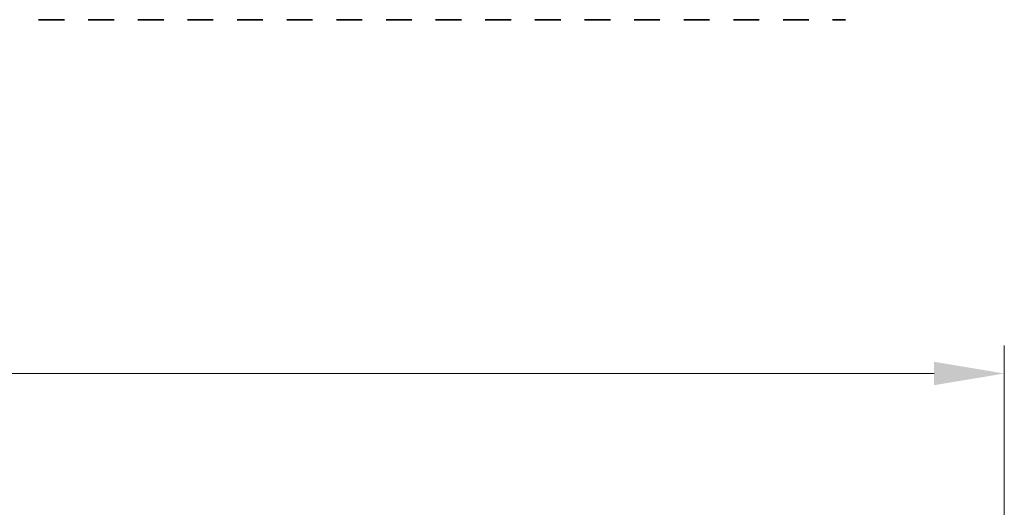
# Model space of a CAD drawing. Units: millimetres. Extents: x 0 to 7554, y 0 to 1124.
# Drawn here: x 3576 to 3681, y 672 to 725 of the extents above; entities that cross this region are included whole.
import ezdxf

# ---------------------------------------------------------------- set-up
doc = ezdxf.new("R2010")
doc.units = ezdxf.units.MM
doc.layers.add('Dimension (ISO)', color=7, linetype='Continuous', lineweight=18)
doc.layers.add('Visible (ISO)', color=7, linetype='Continuous', lineweight=35)
doc.styles.add('Note Text (TK)', font='txt')
doc.dimstyles.new('Default - Method 1b (TK)', dxfattribs={"dimscale": 3, "dimtxt": 2.5, "dimasz": 2.5, "dimexe": 1, "dimexo": 1.5, "dimgap": 1, "dimtad": 1, "dimtoh": 1, "dimrnd": 1e-08, "dimdsep": 46, "dimtxsty": 'Note Text (TK)', "dimcen": 0.09, "dimdle": 5, "dimclrd": 100, "dimclre": 100, "dimclrt": 7, "dimadec": 1, "dimazin": 1, "dimtfac": 1, "dimtmove": 0, "dimatfit": 3, "dimfxl": 1, "dimtolj": 1, "dimlwd": -1, "dimlwe": -1, "dimarcsym": 0})

# ---------------------------------------------------------------- blocks, each defined once
blk = doc.blocks.new('*D91')
at = {"layer": 'Defpoints', "color": 0}
for p in [(3681.15, 686.73), (3451.15, 638.73), (3681.15, 638.73)]:
    blk.add_point(p, dxfattribs=at)
at = {"layer": 'Dimension (ISO)', "color": 100}
for p, q in [((3451.15, 643.23), (3451.15, 689.73)), ((3681.15, 643.23), (3681.15, 689.73)), ((3458.65, 686.73), (3673.65, 686.73))]:
    blk.add_line(p, q, dxfattribs=at)
for points in [[(3458.65, 687.98), (3458.65, 685.48), (3451.15, 686.73)], [(3673.65, 687.98), (3673.65, 685.48), (3681.15, 686.73)]]:
    blk.add_solid(points, dxfattribs=at)
at = {"layer": 'Dimension (ISO)', "color": 7, "insert": (3558.44, 693.48), "char_height": 7.5, "attachment_point": 4, "style": 'Note Text (TK)'}
blk.add_mtext('\\A1;230', dxfattribs=at)

msp = doc.modelspace()

# ---------------------------------------------------------------- linework, layer by layer
at = {"layer": 'Visible (ISO)'}
for p, q in [((3578.0255, 724.528), (3578.0227, 724.528)), ((3578.2146, 724.528), (3578.0255, 724.528)), ((3578.2146, 724.528), (3578.332, 724.528)), ((3578.4026, 724.528), (3578.332, 724.528)), ((3578.6647, 724.528), (3578.4026, 724.528)), ((3578.9088, 724.528), (3578.6647, 724.528)), ((3578.9088, 724.528), (3579.1063, 724.528)), ((3579.2783, 724.528), (3579.1063, 724.528)), ((3579.524, 724.528), (3579.2783, 724.528)), ((3579.696, 724.528), (3579.524, 724.528)), ((3579.696, 724.528), (3579.8935, 724.528)), ((3580.1376, 724.528), (3579.8935, 724.528)), ((3580.3997, 724.528), (3580.1376, 724.528)), ((3580.4703, 724.528), (3580.3997, 724.528)), ((3580.4703, 724.528), (3580.5877, 724.528)), ((3580.7768, 724.528), (3580.5877, 724.528)), ((3580.7796, 724.528), (3580.7768, 724.528)), ((3583.3255, 724.528), (3583.3227, 724.528)), ((3583.5146, 724.528), (3583.3255, 724.528)), ((3583.5146, 724.528), (3583.632, 724.528)), ((3583.7026, 724.528), (3583.632, 724.528)), ((3583.9647, 724.528), (3583.7026, 724.528)), ((3584.2088, 724.528), (3583.9647, 724.528)), ((3584.2088, 724.528), (3584.4063, 724.528)), ((3584.5783, 724.528), (3584.4063, 724.528)), ((3584.824, 724.528), (3584.5783, 724.528)), ((3584.996, 724.528), (3584.824, 724.528)), ((3584.996, 724.528), (3585.1935, 724.528)), ((3585.4376, 724.528), (3585.1935, 724.528)), ((3585.6997, 724.528), (3585.4376, 724.528)), ((3585.7703, 724.528), (3585.6997, 724.528)), ((3585.7703, 724.528), (3585.8877, 724.528)), ((3586.0768, 724.528), (3585.8877, 724.528)), ((3586.0796, 724.528), (3586.0768, 724.528)), ((3588.6255, 724.528), (3588.6227, 724.528)), ((3588.8146, 724.528), (3588.6255, 724.528)), ((3588.8146, 724.528), (3588.932, 724.528)), ((3589.0026, 724.528), (3588.932, 724.528)), ((3589.2647, 724.528), (3589.0026, 724.528)), ((3589.5088, 724.528), (3589.2647, 724.528)), ((3589.5088, 724.528), (3589.7063, 724.528)), ((3589.8783, 724.528), (3589.7063, 724.528)), ((3590.124, 724.528), (3589.8783, 724.528)), ((3590.296, 724.528), (3590.124, 724.528)), ((3590.296, 724.528), (3590.4935, 724.528)), ((3590.7376, 724.528), (3590.4935, 724.528)), ((3590.9997, 724.528), (3590.7376, 724.528)), ((3591.0703, 724.528), (3590.9997, 724.528)), ((3591.0703, 724.528), (3591.1877, 724.528)), ((3591.3768, 724.528), (3591.1877, 724.528)), ((3591.3796, 724.528), (3591.3768, 724.528)), ((3593.9255, 724.528), (3593.9227, 724.528)), ((3594.1146, 724.528), (3593.9255, 724.528)), ((3594.1146, 724.528), (3594.232, 724.528)), ((3594.3026, 724.528), (3594.232, 724.528)), ((3594.5647, 724.528), (3594.3026, 724.528)), ((3594.8088, 724.528), (3594.5647, 724.528)), ((3594.8088, 724.528), (3595.0063, 724.528)), ((3595.1783, 724.528), (3595.0063, 724.528)), ((3595.424, 724.528), (3595.1783, 724.528)), ((3595.596, 724.528), (3595.424, 724.528)), ((3595.596, 724.528), (3595.7935, 724.528)), ((3596.0376, 724.528), (3595.7935, 724.528)), ((3596.2997, 724.528), (3596.0376, 724.528)), ((3596.3703, 724.528), (3596.2997, 724.528)), ((3596.3703, 724.528), (3596.4877, 724.528)), ((3596.6768, 724.528), (3596.4877, 724.528)), ((3596.6796, 724.528), (3596.6768, 724.528)), ((3599.2255, 724.528), (3599.2227, 724.528)), ((3599.4146, 724.528), (3599.2255, 724.528)), ((3599.4146, 724.528), (3599.532, 724.528)), ((3599.6026, 724.528), (3599.532, 724.528)), ((3599.8647, 724.528), (3599.6026, 724.528)), ((3600.1088, 724.528), (3599.8647, 724.528)), ((3600.1088, 724.528), (3600.3063, 724.528)), ((3600.4783, 724.528), (3600.3063, 724.528)), ((3600.724, 724.528), (3600.4783, 724.528)), ((3600.896, 724.528), (3600.724, 724.528)), ((3600.896, 724.528), (3601.0935, 724.528)), ((3601.3376, 724.528), (3601.0935, 724.528)), ((3601.5997, 724.528), (3601.3376, 724.528)), ((3601.6703, 724.528), (3601.5997, 724.528)), ((3601.6703, 724.528), (3601.7877, 724.528)), ((3601.9768, 724.528), (3601.7877, 724.528)), ((3601.9796, 724.528), (3601.9768, 724.528)), ((3604.5255, 724.528), (3604.5227, 724.528)), ((3604.7146, 724.528), (3604.5255, 724.528)), ((3604.7146, 724.528), (3604.832, 724.528)), ((3604.9026, 724.528), (3604.832, 724.528)), ((3605.1647, 724.528), (3604.9026, 724.528)), ((3605.4088, 724.528), (3605.1647, 724.528)), ((3605.4088, 724.528), (3605.6063, 724.528)), ((3605.7783, 724.528), (3605.6063, 724.528)), ((3606.024, 724.528), (3605.7783, 724.528)), ((3606.196, 724.528), (3606.024, 724.528)), ((3606.196, 724.528), (3606.3935, 724.528)), ((3606.6376, 724.528), (3606.3935, 724.528)), ((3606.8997, 724.528), (3606.6376, 724.528)), ((3606.9703, 724.528), (3606.8997, 724.528)), ((3606.9703, 724.528), (3607.0877, 724.528)), ((3607.2768, 724.528), (3607.0877, 724.528)), ((3607.2796, 724.528), (3607.2768, 724.528)), ((3609.8255, 724.528), (3609.8227, 724.528)), ((3610.0146, 724.528), (3609.8255, 724.528)), ((3610.0146, 724.528), (3610.132, 724.528)), ((3610.2026, 724.528), (3610.132, 724.528)), ((3610.4647, 724.528), (3610.2026, 724.528)), ((3610.7088, 724.528), (3610.4647, 724.528)), ((3610.7088, 724.528), (3610.9063, 724.528)), ((3611.0783, 724.528), (3610.9063, 724.528)), ((3611.324, 724.528), (3611.0783, 724.528)), ((3611.496, 724.528), (3611.324, 724.528)), ((3611.496, 724.528), (3611.6935, 724.528)), ((3611.9376, 724.528), (3611.6935, 724.528)), ((3612.1997, 724.528), (3611.9376, 724.528)), ((3612.2703, 724.528), (3612.1997, 724.528)), ((3612.2703, 724.528), (3612.3877, 724.528)), ((3612.5768, 724.528), (3612.3877, 724.528)), ((3612.5796, 724.528), (3612.5768, 724.528)), ((3615.1255, 724.528), (3615.1227, 724.528)), ((3615.3146, 724.528), (3615.1255, 724.528)), ((3615.3146, 724.528), (3615.432, 724.528)), ((3615.5026, 724.528), (3615.432, 724.528)), ((3615.7647, 724.528), (3615.5026, 724.528)), ((3616.0088, 724.528), (3615.7647, 724.528)), ((3616.0088, 724.528), (3616.2063, 724.528)), ((3616.3783, 724.528), (3616.2063, 724.528)), ((3616.624, 724.528), (3616.3783, 724.528)), ((3616.796, 724.528), (3616.624, 724.528)), ((3616.796, 724.528), (3616.9935, 724.528)), ((3617.2376, 724.528), (3616.9935, 724.528)), ((3617.4997, 724.528), (3617.2376, 724.528)), ((3617.5703, 724.528), (3617.4997, 724.528)), ((3617.5703, 724.528), (3617.6877, 724.528)), ((3617.8768, 724.528), (3617.6877, 724.528)), ((3617.8796, 724.528), (3617.8768, 724.528)), ((3620.4255, 724.528), (3620.4227, 724.528)), ((3620.6146, 724.528), (3620.4255, 724.528)), ((3620.6146, 724.528), (3620.732, 724.528)), ((3620.8026, 724.528), (3620.732, 724.528)), ((3621.0647, 724.528), (3620.8026, 724.528)), ((3621.3088, 724.528), (3621.0647, 724.528)), ((3621.3088, 724.528), (3621.5063, 724.528)), ((3621.6783, 724.528), (3621.5063, 724.528)), ((3621.924, 724.528), (3621.6783, 724.528)), ((3622.096, 724.528), (3621.924, 724.528)), ((3622.096, 724.528), (3622.2935, 724.528)), ((3622.5376, 724.528), (3622.2935, 724.528)), ((3622.7997, 724.528), (3622.5376, 724.528)), ((3622.8703, 724.528), (3622.7997, 724.528)), ((3622.8703, 724.528), (3622.9877, 724.528)), ((3623.1768, 724.528), (3622.9877, 724.528)), ((3623.1796, 724.528), (3623.1768, 724.528)), ((3625.7255, 724.528), (3625.7227, 724.528)), ((3625.9146, 724.528), (3625.7255, 724.528)), ((3625.9146, 724.528), (3626.032, 724.528)), ((3626.1026, 724.528), (3626.032, 724.528)), ((3626.3647, 724.528), (3626.1026, 724.528)), ((3626.6088, 724.528), (3626.3647, 724.528)), ((3626.6088, 724.528), (3626.8063, 724.528)), ((3626.9783, 724.528), (3626.8063, 724.528)), ((3627.224, 724.528), (3626.9783, 724.528)), ((3627.396, 724.528), (3627.224, 724.528)), ((3627.396, 724.528), (3627.5935, 724.528)), ((3627.8376, 724.528), (3627.5935, 724.528)), ((3628.0997, 724.528), (3627.8376, 724.528)), ((3628.1703, 724.528), (3628.0997, 724.528)), ((3628.1703, 724.528), (3628.2877, 724.528)), ((3628.4768, 724.528), (3628.2877, 724.528)), ((3628.4796, 724.528), (3628.4768, 724.528)), ((3631.0255, 724.528), (3631.0227, 724.528)), ((3631.2146, 724.528), (3631.0255, 724.528)), ((3631.2146, 724.528), (3631.332, 724.528)), ((3631.4026, 724.528), (3631.332, 724.528)), ((3631.6647, 724.528), (3631.4026, 724.528)), ((3631.9088, 724.528), (3631.6647, 724.528)), ((3631.9088, 724.528), (3632.1063, 724.528)), ((3632.2783, 724.528), (3632.1063, 724.528)), ((3632.524, 724.528), (3632.2783, 724.528)), ((3632.696, 724.528), (3632.524, 724.528)), ((3632.696, 724.528), (3632.8935, 724.528)), ((3633.1376, 724.528), (3632.8935, 724.528)), ((3633.3997, 724.528), (3633.1376, 724.528)), ((3633.4703, 724.528), (3633.3997, 724.528)), ((3633.4703, 724.528), (3633.5877, 724.528)), ((3633.7768, 724.528), (3633.5877, 724.528)), ((3633.7796, 724.528), (3633.7768, 724.528)), ((3636.3255, 724.528), (3636.3227, 724.528)), ((3636.5146, 724.528), (3636.3255, 724.528)), ((3636.5146, 724.528), (3636.632, 724.528)), ((3636.7026, 724.528), (3636.632, 724.528)), ((3636.9647, 724.528), (3636.7026, 724.528)), ((3637.2088, 724.528), (3636.9647, 724.528)), ((3637.2088, 724.528), (3637.4063, 724.528)), ((3637.5783, 724.528), (3637.4063, 724.528)), ((3637.824, 724.528), (3637.5783, 724.528)), ((3637.996, 724.528), (3637.824, 724.528)), ((3637.996, 724.528), (3638.1935, 724.528)), ((3638.4376, 724.528), (3638.1935, 724.528)), ((3638.6997, 724.528), (3638.4376, 724.528)), ((3638.7703, 724.528), (3638.6997, 724.528)), ((3638.7703, 724.528), (3638.8877, 724.528)), ((3639.0768, 724.528), (3638.8877, 724.528)), ((3639.0796, 724.528), (3639.0768, 724.528)), ((3641.6255, 724.528), (3641.6227, 724.528)), ((3641.8146, 724.528), (3641.6255, 724.528)), ((3641.8146, 724.528), (3641.932, 724.528)), ((3642.0026, 724.528), (3641.932, 724.528)), ((3642.2647, 724.528), (3642.0026, 724.528)), ((3642.5088, 724.528), (3642.2647, 724.528)), ((3642.5088, 724.528), (3642.7063, 724.528)), ((3642.8783, 724.528), (3642.7063, 724.528)), ((3643.124, 724.528), (3642.8783, 724.528)), ((3643.296, 724.528), (3643.124, 724.528)), ((3643.296, 724.528), (3643.4935, 724.528)), ((3643.7376, 724.528), (3643.4935, 724.528)), ((3643.9997, 724.528), (3643.7376, 724.528)), ((3644.0703, 724.528), (3643.9997, 724.528)), ((3644.0703, 724.528), (3644.1877, 724.528)), ((3644.3768, 724.528), (3644.1877, 724.528)), ((3644.3796, 724.528), (3644.3768, 724.528)), ((3646.9255, 724.528), (3646.9227, 724.528)), ((3647.1146, 724.528), (3646.9255, 724.528)), ((3647.1146, 724.528), (3647.232, 724.528)), ((3647.3026, 724.528), (3647.232, 724.528)), ((3647.5647, 724.528), (3647.3026, 724.528)), ((3647.8088, 724.528), (3647.5647, 724.528)), ((3647.8088, 724.528), (3648.0063, 724.528)), ((3648.1783, 724.528), (3648.0063, 724.528)), ((3648.424, 724.528), (3648.1783, 724.528)), ((3648.596, 724.528), (3648.424, 724.528)), ((3648.596, 724.528), (3648.7935, 724.528)), ((3649.0376, 724.528), (3648.7935, 724.528)), ((3649.2997, 724.528), (3649.0376, 724.528)), ((3649.3703, 724.528), (3649.2997, 724.528)), ((3649.3703, 724.528), (3649.4877, 724.528)), ((3649.6768, 724.528), (3649.4877, 724.528)), ((3649.6796, 724.528), (3649.6768, 724.528)), ((3652.2255, 724.528), (3652.2227, 724.528)), ((3652.4146, 724.528), (3652.2255, 724.528)), ((3652.4146, 724.528), (3652.532, 724.528)), ((3652.6026, 724.528), (3652.532, 724.528)), ((3652.8647, 724.528), (3652.6026, 724.528)), ((3653.1088, 724.528), (3652.8647, 724.528)), ((3653.1088, 724.528), (3653.3063, 724.528)), ((3653.4783, 724.528), (3653.3063, 724.528)), ((3653.724, 724.528), (3653.4783, 724.528)), ((3653.896, 724.528), (3653.724, 724.528)), ((3653.896, 724.528), (3654.0935, 724.528)), ((3654.3376, 724.528), (3654.0935, 724.528)), ((3654.5997, 724.528), (3654.3376, 724.528)), ((3654.6703, 724.528), (3654.5997, 724.528)), ((3654.6703, 724.528), (3654.7877, 724.528)), ((3654.9768, 724.528), (3654.7877, 724.528)), ((3654.9796, 724.528), (3654.9768, 724.528)), ((3657.5255, 724.528), (3657.5227, 724.528)), ((3657.7146, 724.528), (3657.5255, 724.528)), ((3657.7146, 724.528), (3657.832, 724.528)), ((3657.9026, 724.528), (3657.832, 724.528)), ((3658.1647, 724.528), (3657.9026, 724.528)), ((3658.4088, 724.528), (3658.1647, 724.528)), ((3658.4088, 724.528), (3658.6063, 724.528)), ((3658.7783, 724.528), (3658.6063, 724.528)), ((3659.024, 724.528), (3658.7783, 724.528)), ((3659.196, 724.528), (3659.024, 724.528)), ((3659.196, 724.528), (3659.3935, 724.528)), ((3659.6376, 724.528), (3659.3935, 724.528)), ((3659.8997, 724.528), (3659.6376, 724.528)), ((3659.9703, 724.528), (3659.8997, 724.528)), ((3659.9703, 724.528), (3660.0877, 724.528)), ((3660.2768, 724.528), (3660.0877, 724.528)), ((3660.2796, 724.528), (3660.2768, 724.528)), ((3662.8204, 724.528), (3662.8019, 724.528)), ((3662.8204, 724.528), (3662.8792, 724.528)), ((3662.8935, 724.528), (3662.8792, 724.528)), ((3663.1823, 724.528), (3662.8935, 724.528)), ((3663.3086, 724.528), (3663.1823, 724.528)), ((3663.3086, 724.528), (3663.4926, 724.528)), ((3663.5975, 724.528), (3663.4926, 724.528)), ((3663.8897, 724.528), (3663.5975, 724.528)), ((3663.9046, 724.528), (3663.8897, 724.528)), ((3663.9046, 724.528), (3663.9801, 724.528)), ((3664.1362, 724.528), (3663.9801, 724.528)), ((3664.1362, 724.528), (3664.1964, 724.528))]:
    msp.add_line(p, q, dxfattribs=at)

# ---------------------------------------------------------------- dimensions: what is measured, and where the dimension line sits
at = {"layer": 'Dimension (ISO)', "color": 100}
dim = msp.add_linear_dim(base=(3681.1511, 686.7327), p1=(3451.1511, 638.7327), p2=(3681.1511, 638.7327), angle=180, dimstyle='Default - Method 1b (TK)', override={"dimtoh": 0, "dimdec": 2, "dimtp": 0, "dimtm": 0, "dimtdec": 2, "dimtofl": 0, "dimatfit": 1}, dxfattribs=at)
dim.commit()
dim.dimension.update_dxf_attribs({"geometry": '*D91', "text_midpoint": (3566.1511, 686.7327), "dimtype": 160})

doc.saveas('drawing.dxf')
